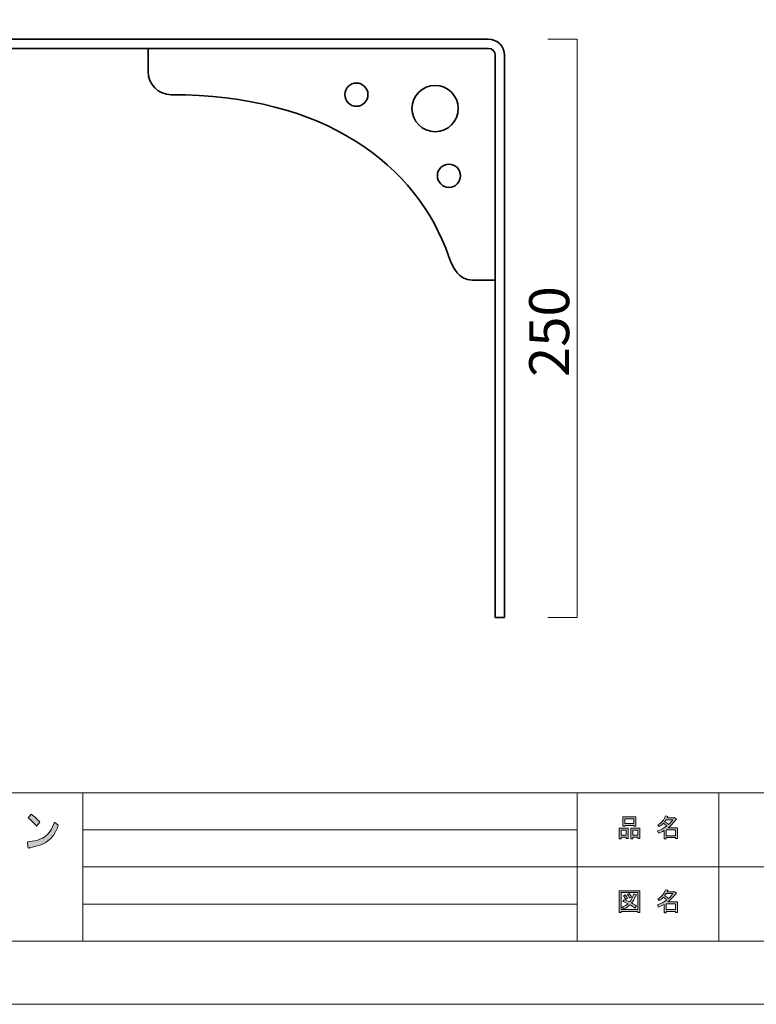
# Model space of a CAD drawing. Units: inches. Extents: x -43 to 253, y 44 to 253.
# Drawn here: x 40 to 120, y 44 to 150 of the extents above; entities that cross this region are included whole.
import ezdxf

# ---------------------------------------------------------------- set-up
doc = ezdxf.new("R2010")
doc.units = ezdxf.units.IN
doc.header["$MEASUREMENT"] = 0
doc.layers.add('儗僀儎乕 1', color=7, linetype='Continuous')

# ---------------------------------------------------------------- blocks, each defined once
blk = doc.blocks.new('block 5')
at = {"layer": '儗僀儎乕 1'}
h = blk.add_hatch(color=7, dxfattribs=at)
h.dxf.hatch_style = 2
h.paths.add_polyline_path([(105.91, 61.77), (105.38, 61.77), (105.38, 61.57), (105.16, 61.57), (105.16, 62.74), (106.13, 62.74), (106.13, 61.61), (105.91, 61.61)])
h.paths.add_polyline_path([(105.38, 62.53), (105.38, 61.98), (105.91, 61.98), (105.91, 62.53)])
h.paths.add_polyline_path([(106.74, 63.02), (105.77, 63.02), (105.77, 62.94), (105.54, 62.94), (105.54, 63.96), (106.96, 63.96), (106.96, 62.96), (106.74, 62.96)])
h.paths.add_polyline_path([(105.77, 63.23), (106.74, 63.23), (106.74, 63.75), (105.77, 63.75)])
h.paths.add_polyline_path([(107.17, 61.77), (106.64, 61.77), (106.64, 61.57), (106.42, 61.57), (106.42, 62.74), (107.39, 62.74), (107.39, 61.61), (107.17, 61.61)])
h.paths.add_polyline_path([(106.64, 62.53), (106.64, 61.98), (107.17, 61.98), (107.17, 62.53)])
h = blk.add_hatch(color=7, dxfattribs=at)
h.dxf.hatch_style = 2
edge = h.paths.add_edge_path()
edge.add_spline(control_points=[(110.42, 62.76), (110.42, 62.76), (111.44, 62.76), (111.44, 62.76), (111.44, 62.76), (111.44, 61.62), (111.44, 61.62), (111.44, 61.62), (111.22, 61.62), (111.22, 61.62), (111.22, 61.62), (111.22, 61.72), (111.22, 61.72), (111.22, 61.72), (110.22, 61.72), (110.22, 61.72), (110.22, 61.72), (110.22, 61.58), (110.22, 61.58), (110.22, 61.58), (110, 61.58), (110, 61.58), (110, 61.58), (110, 62.48), (110, 62.48), (109.78, 62.35), (109.58, 62.26), (109.39, 62.19), (109.39, 62.19), (109.3, 62.44), (109.3, 62.44), (109.65, 62.54), (109.98, 62.71), (110.31, 62.97), (110.24, 63.05), (110.12, 63.14), (109.94, 63.26), (109.8, 63.12), (109.63, 63), (109.46, 62.91), (109.46, 62.91), (109.32, 63.08), (109.32, 63.08), (109.72, 63.29), (110, 63.62), (110.16, 64.06), (110.16, 64.06), (110.41, 64.01), (110.41, 64.01), (110.44, 63.98), (110.42, 63.96), (110.37, 63.95), (110.37, 63.95), (110.33, 63.85), (110.33, 63.85), (110.33, 63.85), (111.07, 63.85), (111.07, 63.85), (111.07, 63.85), (111.09, 63.9), (111.09, 63.9), (111.09, 63.9), (111.32, 63.73), (111.32, 63.73), (111.35, 63.7), (111.34, 63.69), (111.29, 63.68), (111.04, 63.32), (110.75, 63.01), (110.42, 62.76)], knot_values=[0, 0, 0, 0, 1, 1, 1, 2, 2, 2, 3, 3, 3, 4, 4, 4, 5, 5, 5, 6, 6, 6, 7, 7, 7, 8, 8, 8, 9, 9, 9, 10, 10, 10, 11, 11, 11, 12, 12, 12, 13, 13, 13, 14, 14, 14, 15, 15, 15, 16, 16, 16, 17, 17, 17, 18, 18, 18, 19, 19, 19, 20, 20, 20, 21, 21, 21, 22, 22, 22, 23, 23, 23, 23], degree=3, periodic=1)
edge = h.paths.add_edge_path()
edge.add_spline(control_points=[(110.96, 63.64), (110.96, 63.64), (110.23, 63.64), (110.23, 63.64), (110.23, 63.64), (110.06, 63.41), (110.06, 63.41), (110.23, 63.32), (110.37, 63.23), (110.49, 63.13), (110.66, 63.28), (110.81, 63.45), (110.96, 63.64)], knot_values=[0, 0, 0, 0, 1, 1, 1, 2, 2, 2, 3, 3, 3, 4, 4, 4, 4], degree=3, periodic=1)
h.paths.add_polyline_path([(111.22, 62.55), (110.22, 62.55), (110.22, 61.92), (111.22, 61.92)])
at = {"layer": '儗僀儎乕 1', "lineweight": 0}
for points in [[(106.74, 63.02), (105.77, 63.02), (105.77, 62.94), (105.54, 62.94), (105.54, 63.96), (106.96, 63.96), (106.96, 62.96), (106.74, 62.96), (106.74, 63.02)], [(105.77, 63.23), (106.74, 63.23), (106.74, 63.75), (105.77, 63.75), (105.77, 63.23)], [(105.91, 61.77), (105.38, 61.77), (105.38, 61.57), (105.16, 61.57), (105.16, 62.74), (106.13, 62.74), (106.13, 61.61), (105.91, 61.61), (105.91, 61.77)], [(105.38, 62.53), (105.38, 61.98), (105.91, 61.98), (105.91, 62.53), (105.38, 62.53)], [(107.17, 61.77), (106.64, 61.77), (106.64, 61.57), (106.42, 61.57), (106.42, 62.74), (107.39, 62.74), (107.39, 61.61), (107.17, 61.61), (107.17, 61.77)], [(106.64, 62.53), (106.64, 61.98), (107.17, 61.98), (107.17, 62.53), (106.64, 62.53)], [(111.22, 62.55), (110.22, 62.55), (110.22, 61.92), (111.22, 61.92), (111.22, 62.55)]]:
    blk.add_lwpolyline(points, dxfattribs=at)
for points, knots in [([(110.42, 62.76), (110.42, 62.76), (111.44, 62.76), (111.44, 62.76), (111.44, 62.76), (111.44, 61.62), (111.44, 61.62), (111.44, 61.62), (111.22, 61.62), (111.22, 61.62), (111.22, 61.62), (111.22, 61.72), (111.22, 61.72), (111.22, 61.72), (110.22, 61.72), (110.22, 61.72), (110.22, 61.72), (110.22, 61.58), (110.22, 61.58), (110.22, 61.58), (110, 61.58), (110, 61.58), (110, 61.58), (110, 62.48), (110, 62.48), (109.78, 62.35), (109.58, 62.26), (109.39, 62.19), (109.39, 62.19), (109.3, 62.44), (109.3, 62.44), (109.65, 62.54), (109.98, 62.71), (110.31, 62.97), (110.24, 63.05), (110.12, 63.14), (109.94, 63.26), (109.8, 63.12), (109.63, 63), (109.46, 62.91), (109.46, 62.91), (109.32, 63.08), (109.32, 63.08), (109.72, 63.29), (110, 63.62), (110.16, 64.06), (110.16, 64.06), (110.41, 64.01), (110.41, 64.01), (110.44, 63.98), (110.42, 63.96), (110.37, 63.95), (110.37, 63.95), (110.33, 63.85), (110.33, 63.85), (110.33, 63.85), (111.07, 63.85), (111.07, 63.85), (111.07, 63.85), (111.09, 63.9), (111.09, 63.9), (111.09, 63.9), (111.32, 63.73), (111.32, 63.73), (111.35, 63.7), (111.34, 63.69), (111.29, 63.68), (111.04, 63.32), (110.75, 63.01), (110.42, 62.76)], [0, 0, 0, 0, 1, 1, 1, 2, 2, 2, 3, 3, 3, 4, 4, 4, 5, 5, 5, 6, 6, 6, 7, 7, 7, 8, 8, 8, 9, 9, 9, 10, 10, 10, 11, 11, 11, 12, 12, 12, 13, 13, 13, 14, 14, 14, 15, 15, 15, 16, 16, 16, 17, 17, 17, 18, 18, 18, 19, 19, 19, 20, 20, 20, 21, 21, 21, 22, 22, 22, 23, 23, 23, 23]), ([(110.96, 63.64), (110.96, 63.64), (110.23, 63.64), (110.23, 63.64), (110.23, 63.64), (110.06, 63.41), (110.06, 63.41), (110.23, 63.32), (110.37, 63.23), (110.49, 63.13), (110.66, 63.28), (110.81, 63.45), (110.96, 63.64)], [0, 0, 0, 0, 1, 1, 1, 2, 2, 2, 3, 3, 3, 4, 4, 4, 4])]:
    blk.add_open_spline(points, degree=3, knots=knots, dxfattribs=at)
blk = doc.blocks.new('block 6')
at = {"layer": '儗僀儎乕 1'}
h = blk.add_hatch(color=7, dxfattribs=at)
h.dxf.hatch_style = 2
h.paths.add_polyline_path([(107.18, 53.63), (107.18, 53.74), (105.37, 53.74), (105.37, 53.61), (105.15, 53.61), (105.15, 55.98), (107.4, 55.98), (107.4, 53.63)])
h.paths.add_polyline_path([(107.18, 55.77), (105.37, 55.77), (105.37, 53.95), (107.18, 53.95)])
edge = h.paths.add_edge_path()
edge.add_spline(control_points=[(107.03, 54.3), (107.03, 54.3), (106.86, 54.09), (106.86, 54.09), (106.69, 54.23), (106.52, 54.35), (106.33, 54.45), (106.16, 54.28), (105.92, 54.13), (105.61, 54.02), (105.61, 54.02), (105.47, 54.22), (105.47, 54.22), (105.76, 54.33), (105.98, 54.45), (106.12, 54.57), (105.95, 54.66), (105.76, 54.74), (105.54, 54.83), (105.54, 54.83), (105.69, 55.01), (105.69, 55.01), (105.86, 54.94), (106.06, 54.86), (106.28, 54.76), (106.45, 54.95), (106.6, 55.24), (106.74, 55.63), (106.74, 55.63), (106.98, 55.53), (106.98, 55.53), (107.04, 55.51), (107.03, 55.49), (106.95, 55.45), (106.81, 55.1), (106.65, 54.83), (106.49, 54.65), (106.68, 54.55), (106.86, 54.44), (107.03, 54.3)], knot_values=[0, 0, 0, 0, 1, 1, 1, 2, 2, 2, 3, 3, 3, 4, 4, 4, 5, 5, 5, 6, 6, 6, 7, 7, 7, 8, 8, 8, 9, 9, 9, 10, 10, 10, 11, 11, 11, 12, 12, 12, 13, 13, 13, 13], degree=3, periodic=1)
edge = h.paths.add_edge_path()
edge.add_spline(control_points=[(105.8, 55.55), (105.89, 55.44), (105.97, 55.31), (106.04, 55.16), (106.04, 55.16), (105.84, 55.04), (105.84, 55.04), (105.78, 55.19), (105.71, 55.32), (105.61, 55.44), (105.61, 55.44), (105.8, 55.55), (105.8, 55.55)], knot_values=[0, 0, 0, 0, 1, 1, 1, 2, 2, 2, 3, 3, 3, 4, 4, 4, 4], degree=3, periodic=1)
edge = h.paths.add_edge_path()
edge.add_spline(control_points=[(106.28, 55.16), (106.22, 55.31), (106.15, 55.44), (106.05, 55.56), (106.05, 55.56), (106.24, 55.67), (106.24, 55.67), (106.36, 55.54), (106.44, 55.41), (106.48, 55.28), (106.48, 55.28), (106.28, 55.16), (106.28, 55.16)], knot_values=[0, 0, 0, 0, 1, 1, 1, 2, 2, 2, 3, 3, 3, 4, 4, 4, 4], degree=3, periodic=1)
h = blk.add_hatch(color=7, dxfattribs=at)
h.dxf.hatch_style = 2
edge = h.paths.add_edge_path()
edge.add_spline(control_points=[(110.42, 54.78), (110.42, 54.78), (111.44, 54.78), (111.44, 54.78), (111.44, 54.78), (111.44, 53.63), (111.44, 53.63), (111.44, 53.63), (111.22, 53.63), (111.22, 53.63), (111.22, 53.63), (111.22, 53.73), (111.22, 53.73), (111.22, 53.73), (110.22, 53.73), (110.22, 53.73), (110.22, 53.73), (110.22, 53.6), (110.22, 53.6), (110.22, 53.6), (110, 53.6), (110, 53.6), (110, 53.6), (110, 54.49), (110, 54.49), (109.78, 54.37), (109.58, 54.27), (109.39, 54.2), (109.39, 54.2), (109.3, 54.46), (109.3, 54.46), (109.65, 54.55), (109.98, 54.73), (110.31, 54.99), (110.24, 55.06), (110.12, 55.16), (109.94, 55.27), (109.8, 55.13), (109.63, 55.02), (109.46, 54.92), (109.46, 54.92), (109.32, 55.1), (109.32, 55.1), (109.72, 55.3), (110, 55.63), (110.16, 56.08), (110.16, 56.08), (110.41, 56.02), (110.41, 56.02), (110.44, 55.99), (110.42, 55.98), (110.37, 55.97), (110.37, 55.97), (110.33, 55.87), (110.33, 55.87), (110.33, 55.87), (111.07, 55.87), (111.07, 55.87), (111.07, 55.87), (111.09, 55.91), (111.09, 55.91), (111.09, 55.91), (111.32, 55.75), (111.32, 55.75), (111.35, 55.72), (111.34, 55.7), (111.29, 55.69), (111.04, 55.33), (110.75, 55.03), (110.42, 54.78)], knot_values=[0, 0, 0, 0, 1, 1, 1, 2, 2, 2, 3, 3, 3, 4, 4, 4, 5, 5, 5, 6, 6, 6, 7, 7, 7, 8, 8, 8, 9, 9, 9, 10, 10, 10, 11, 11, 11, 12, 12, 12, 13, 13, 13, 14, 14, 14, 15, 15, 15, 16, 16, 16, 17, 17, 17, 18, 18, 18, 19, 19, 19, 20, 20, 20, 21, 21, 21, 22, 22, 22, 23, 23, 23, 23], degree=3, periodic=1)
edge = h.paths.add_edge_path()
edge.add_spline(control_points=[(110.96, 55.66), (110.96, 55.66), (110.23, 55.66), (110.23, 55.66), (110.23, 55.66), (110.06, 55.43), (110.06, 55.43), (110.23, 55.34), (110.37, 55.24), (110.49, 55.14), (110.66, 55.3), (110.81, 55.47), (110.96, 55.66)], knot_values=[0, 0, 0, 0, 1, 1, 1, 2, 2, 2, 3, 3, 3, 4, 4, 4, 4], degree=3, periodic=1)
h.paths.add_polyline_path([(111.22, 54.57), (110.22, 54.57), (110.22, 53.94), (111.22, 53.94)])
at = {"layer": '儗僀儎乕 1', "lineweight": 0}
for points in [[(107.18, 53.63), (107.18, 53.74), (105.37, 53.74), (105.37, 53.61), (105.15, 53.61), (105.15, 55.98), (107.4, 55.98), (107.4, 53.63), (107.18, 53.63)], [(107.18, 55.77), (105.37, 55.77), (105.37, 53.95), (107.18, 53.95), (107.18, 55.77)], [(111.22, 54.57), (110.22, 54.57), (110.22, 53.94), (111.22, 53.94), (111.22, 54.57)]]:
    blk.add_lwpolyline(points, dxfattribs=at)
for points, knots in [([(107.03, 54.3), (107.03, 54.3), (106.86, 54.09), (106.86, 54.09), (106.69, 54.23), (106.52, 54.35), (106.33, 54.45), (106.16, 54.28), (105.92, 54.13), (105.61, 54.02), (105.61, 54.02), (105.47, 54.22), (105.47, 54.22), (105.76, 54.33), (105.98, 54.45), (106.12, 54.57), (105.95, 54.66), (105.76, 54.74), (105.54, 54.83), (105.54, 54.83), (105.69, 55.01), (105.69, 55.01), (105.86, 54.94), (106.06, 54.86), (106.28, 54.76), (106.45, 54.95), (106.6, 55.24), (106.74, 55.63), (106.74, 55.63), (106.98, 55.53), (106.98, 55.53), (107.04, 55.51), (107.03, 55.49), (106.95, 55.45), (106.81, 55.1), (106.65, 54.83), (106.49, 54.65), (106.68, 54.55), (106.86, 54.44), (107.03, 54.3)], [0, 0, 0, 0, 1, 1, 1, 2, 2, 2, 3, 3, 3, 4, 4, 4, 5, 5, 5, 6, 6, 6, 7, 7, 7, 8, 8, 8, 9, 9, 9, 10, 10, 10, 11, 11, 11, 12, 12, 12, 13, 13, 13, 13]), ([(105.8, 55.55), (105.89, 55.44), (105.97, 55.31), (106.04, 55.16), (106.04, 55.16), (105.84, 55.04), (105.84, 55.04), (105.78, 55.19), (105.71, 55.32), (105.61, 55.44), (105.61, 55.44), (105.8, 55.55), (105.8, 55.55)], [0, 0, 0, 0, 1, 1, 1, 2, 2, 2, 3, 3, 3, 4, 4, 4, 4]), ([(106.28, 55.16), (106.22, 55.31), (106.15, 55.44), (106.05, 55.56), (106.05, 55.56), (106.24, 55.67), (106.24, 55.67), (106.36, 55.54), (106.44, 55.41), (106.48, 55.28), (106.48, 55.28), (106.28, 55.16), (106.28, 55.16)], [0, 0, 0, 0, 1, 1, 1, 2, 2, 2, 3, 3, 3, 4, 4, 4, 4]), ([(110.42, 54.78), (110.42, 54.78), (111.44, 54.78), (111.44, 54.78), (111.44, 54.78), (111.44, 53.63), (111.44, 53.63), (111.44, 53.63), (111.22, 53.63), (111.22, 53.63), (111.22, 53.63), (111.22, 53.73), (111.22, 53.73), (111.22, 53.73), (110.22, 53.73), (110.22, 53.73), (110.22, 53.73), (110.22, 53.6), (110.22, 53.6), (110.22, 53.6), (110, 53.6), (110, 53.6), (110, 53.6), (110, 54.49), (110, 54.49), (109.78, 54.37), (109.58, 54.27), (109.39, 54.2), (109.39, 54.2), (109.3, 54.46), (109.3, 54.46), (109.65, 54.55), (109.98, 54.73), (110.31, 54.99), (110.24, 55.06), (110.12, 55.16), (109.94, 55.27), (109.8, 55.13), (109.63, 55.02), (109.46, 54.92), (109.46, 54.92), (109.32, 55.1), (109.32, 55.1), (109.72, 55.3), (110, 55.63), (110.16, 56.08), (110.16, 56.08), (110.41, 56.02), (110.41, 56.02), (110.44, 55.99), (110.42, 55.98), (110.37, 55.97), (110.37, 55.97), (110.33, 55.87), (110.33, 55.87), (110.33, 55.87), (111.07, 55.87), (111.07, 55.87), (111.07, 55.87), (111.09, 55.91), (111.09, 55.91), (111.09, 55.91), (111.32, 55.75), (111.32, 55.75), (111.35, 55.72), (111.34, 55.7), (111.29, 55.69), (111.04, 55.33), (110.75, 55.03), (110.42, 54.78)], [0, 0, 0, 0, 1, 1, 1, 2, 2, 2, 3, 3, 3, 4, 4, 4, 5, 5, 5, 6, 6, 6, 7, 7, 7, 8, 8, 8, 9, 9, 9, 10, 10, 10, 11, 11, 11, 12, 12, 12, 13, 13, 13, 14, 14, 14, 15, 15, 15, 16, 16, 16, 17, 17, 17, 18, 18, 18, 19, 19, 19, 20, 20, 20, 21, 21, 21, 22, 22, 22, 23, 23, 23, 23]), ([(110.96, 55.66), (110.96, 55.66), (110.23, 55.66), (110.23, 55.66), (110.23, 55.66), (110.06, 55.43), (110.06, 55.43), (110.23, 55.34), (110.37, 55.24), (110.49, 55.14), (110.66, 55.3), (110.81, 55.47), (110.96, 55.66)], [0, 0, 0, 0, 1, 1, 1, 2, 2, 2, 3, 3, 3, 4, 4, 4, 4])]:
    blk.add_open_spline(points, degree=3, knots=knots, dxfattribs=at)
blk = doc.blocks.new('block 8')
at = {"layer": '儗僀儎乕 1'}
h = blk.add_hatch(color=7, dxfattribs=at)
h.dxf.hatch_style = 2
edge = h.paths.add_edge_path()
edge.add_spline(control_points=[(43.42, 61.32), (42.92, 60.96), (42.28, 60.74), (41.5, 60.66), (41.48, 60.58), (41.44, 60.55), (41.38, 60.57), (41.34, 60.58), (41.31, 60.63), (41.3, 60.72), (41.3, 60.72), (41.24, 61.26), (41.24, 61.26), (41.95, 61.3), (42.55, 61.47), (43.06, 61.78), (43.56, 62.09), (43.93, 62.63), (44.17, 63.4), (44.17, 63.4), (44.58, 63.05), (44.58, 63.05), (44.32, 62.26), (43.93, 61.68), (43.42, 61.32)], knot_values=[0, 0, 0, 0, 1, 1, 1, 2, 2, 2, 3, 3, 3, 4, 4, 4, 5, 5, 5, 6, 6, 6, 7, 7, 7, 8, 8, 8, 8], degree=3, periodic=1)
edge = h.paths.add_edge_path()
edge.add_spline(control_points=[(42.58, 63.38), (42.58, 63.38), (42.24, 62.96), (42.24, 62.96), (42.11, 63.11), (41.95, 63.28), (41.76, 63.46), (41.57, 63.64), (41.42, 63.77), (41.34, 63.84), (41.34, 63.84), (41.63, 64.25), (41.63, 64.25), (41.95, 64.04), (42.26, 63.75), (42.58, 63.38)], knot_values=[0, 0, 0, 0, 1, 1, 1, 2, 2, 2, 3, 3, 3, 4, 4, 4, 5, 5, 5, 5], degree=3, periodic=1)
at = {"layer": '儗僀儎乕 1', "lineweight": 0}
for points, knots in [([(42.58, 63.38), (42.58, 63.38), (42.24, 62.96), (42.24, 62.96), (42.11, 63.11), (41.95, 63.28), (41.76, 63.46), (41.57, 63.64), (41.42, 63.77), (41.34, 63.84), (41.34, 63.84), (41.63, 64.25), (41.63, 64.25), (41.95, 64.04), (42.26, 63.75), (42.58, 63.38)], [0, 0, 0, 0, 1, 1, 1, 2, 2, 2, 3, 3, 3, 4, 4, 4, 5, 5, 5, 5]), ([(43.42, 61.32), (42.92, 60.96), (42.28, 60.74), (41.5, 60.66), (41.48, 60.58), (41.44, 60.55), (41.38, 60.57), (41.34, 60.58), (41.31, 60.63), (41.3, 60.72), (41.3, 60.72), (41.24, 61.26), (41.24, 61.26), (41.95, 61.3), (42.55, 61.47), (43.06, 61.78), (43.56, 62.09), (43.93, 62.63), (44.17, 63.4), (44.17, 63.4), (44.58, 63.05), (44.58, 63.05), (44.32, 62.26), (43.93, 61.68), (43.42, 61.32)], [0, 0, 0, 0, 1, 1, 1, 2, 2, 2, 3, 3, 3, 4, 4, 4, 5, 5, 5, 6, 6, 6, 7, 7, 7, 8, 8, 8, 8])]:
    blk.add_open_spline(points, degree=3, knots=knots, dxfattribs=at)
blk = doc.blocks.new('block 2')
at = {"layer": '儗僀儎乕 1', "color": 7, "lineweight": 18}
for points in [[(246.54, 246.44), (-37.33, 246.44), (-37.33, 66.54), (246.54, 66.54), (246.54, 246.44)], [(-37.33, 50.54), (47.21, 50.54), (47.21, 66.54), (-37.33, 66.54), (-37.33, 50.54)], [(100.6, 50.54), (47.21, 50.54), (47.21, 66.54), (100.6, 66.54), (100.6, 50.54)], [(115.93, 58.54), (100.6, 58.54), (100.6, 66.54), (115.93, 66.54), (115.93, 58.54)], [(193.07, 58.54), (115.93, 58.54), (115.93, 66.54), (193.07, 66.54), (193.07, 58.54)], [(47.21, 62.54), (100.6, 62.54)], [(47.21, 58.54), (100.6, 58.54)], [(115.93, 50.54), (100.6, 50.54), (100.6, 58.54), (115.93, 58.54), (115.93, 50.54)], [(193.07, 50.54), (115.93, 50.54), (115.93, 58.54), (193.07, 58.54), (193.07, 50.54)], [(47.21, 54.54), (100.6, 54.54)]]:
    blk.add_lwpolyline(points, dxfattribs=at)
at = {"layer": '儗僀儎乕 1'}
for name in ['block 8', 'block 5', 'block 6']:
    blk.add_blockref(name, (0, 0), dxfattribs=at)
blk = doc.blocks.new('block 12')
at = {"layer": '儗僀儎乕 1', "color": 7, "lineweight": 35}
for points in [[(-7.23, 147.98), (-7.23, 147.98), (91.02, 147.98), (91.02, 147.98), (91.98, 147.98), (92.77, 147.2), (92.77, 146.23), (92.77, 146.23), (92.77, 85.48), (92.77, 85.48)], [(91.77, 85.48), (91.77, 85.48), (91.77, 146.23), (91.77, 146.23), (91.77, 146.64), (91.43, 146.98), (91.02, 146.98), (91.02, 146.98), (-7.23, 146.98), (-7.23, 146.98)]]:
    blk.add_open_spline(points, degree=3, knots=[0, 0, 0, 0, 1, 1, 1, 2, 2, 2, 3, 3, 3, 3], dxfattribs=at)
blk = doc.blocks.new('block 11')
at = {"layer": '儗僀儎乕 1', "color": 7, "lineweight": 35}
for points in [[(-7.23, 147.98), (-7.23, 146.98)], [(91.77, 85.48), (92.77, 85.48)]]:
    blk.add_lwpolyline(points, dxfattribs=at)
at = {"layer": '儗僀儎乕 1'}
blk.add_blockref('block 12', (0, 0), dxfattribs=at)
blk = doc.blocks.new('block 10')
at = {"layer": '儗僀儎乕 1'}
blk.add_blockref('block 11', (0, 0), dxfattribs=at)
blk = doc.blocks.new('block 9')
at = {"layer": '儗僀儎乕 1', "color": 7, "lineweight": 35}
for points, knots in [([(54.27, 146.98), (54.27, 146.98), (54.27, 144.48), (54.27, 144.48), (54.27, 143.09), (55.39, 141.97), (56.77, 141.97), (73.35, 141.97), (83.27, 134.47), (86.77, 124.46), (87.22, 123.15), (87.89, 121.95), (89.27, 121.95), (89.27, 121.95), (91.77, 121.95), (91.77, 121.95)], [0, 0, 0, 0, 1, 1, 1, 2, 2, 2, 3, 3, 3, 4, 4, 4, 5, 5, 5, 5]), ([(78.02, 141.98), (78.02, 141.28), (77.46, 140.72), (76.77, 140.72), (76.08, 140.72), (75.52, 141.28), (75.52, 141.98), (75.52, 142.67), (76.08, 143.23), (76.77, 143.23), (77.46, 143.23), (78.02, 142.67), (78.02, 141.98)], [0, 0, 0, 0, 1, 1, 1, 2, 2, 2, 3, 3, 3, 4, 4, 4, 4]), ([(87.77, 140.47), (87.77, 139.09), (86.65, 137.97), (85.27, 137.97), (83.89, 137.97), (82.77, 139.09), (82.77, 140.47), (82.77, 141.85), (83.89, 142.97), (85.27, 142.97), (86.65, 142.97), (87.77, 141.85), (87.77, 140.47)], [0, 0, 0, 0, 1, 1, 1, 2, 2, 2, 3, 3, 3, 4, 4, 4, 4]), ([(88.02, 133.22), (88.02, 132.52), (87.46, 131.96), (86.77, 131.96), (86.08, 131.96), (85.52, 132.52), (85.52, 133.22), (85.52, 133.91), (86.08, 134.47), (86.77, 134.47), (87.46, 134.47), (88.02, 133.91), (88.02, 133.22)], [0, 0, 0, 0, 1, 1, 1, 2, 2, 2, 3, 3, 3, 4, 4, 4, 4])]:
    blk.add_open_spline(points, degree=3, knots=knots, dxfattribs=at)
at = {"layer": '儗僀儎乕 1'}
blk.add_blockref('block 10', (0, 0), dxfattribs=at)

msp = doc.modelspace()

# ---------------------------------------------------------------- linework, layer by layer
at = {"layer": '儗僀儎乕 1', "color": 7, "lineweight": 18}
for points in [[(253.29, 43.71), (-43.04, 43.71), (-43.04, 253.26), (253.29, 253.26), (253.29, 43.71)], [(97.46, 85.48), (100.62, 85.48), (100.62, 147.98), (97.46, 147.98)]]:
    msp.add_lwpolyline(points, dxfattribs=at)

# ---------------------------------------------------------------- block references
at = {"layer": '儗僀儎乕 1'}
for name in ['block 2', 'block 9']:
    msp.add_blockref(name, (0, 0), dxfattribs=at)

# ---------------------------------------------------------------- texts
at = {"layer": '儗僀儎乕 1', "color": 7, "insert": (99.75, 111.47), "char_height": 4.318, "attachment_point": 7, "rotation": 90}
msp.add_mtext('\\fMS PGothic|b0|i0|c0|p34;\\W1;250', dxfattribs=at)

doc.saveas('drawing.dxf')
